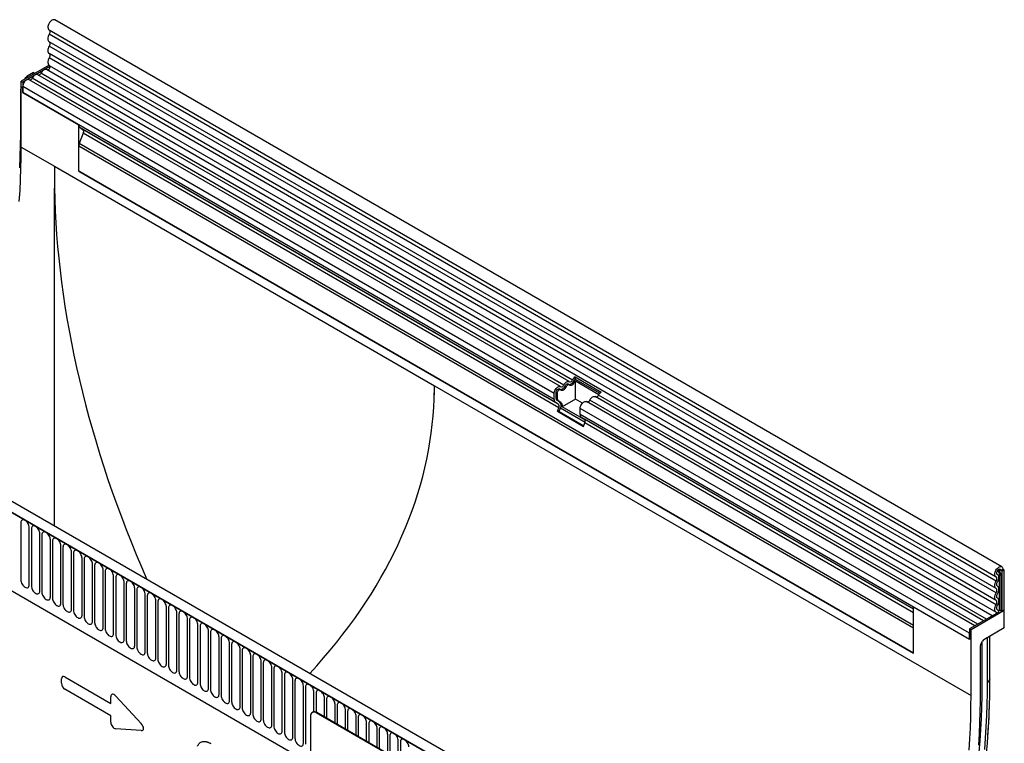
# Model space of a CAD drawing. Units: millimetres. Extents: x 128 to 5978, y 0 to 4480.
# Drawn here: x 538 to 904, y 2128 to 2398 of the extents above; entities that cross this region are included whole.
import ezdxf

# ---------------------------------------------------------------- set-up
doc = ezdxf.new("R2010")
doc.units = ezdxf.units.MM
doc.header["$LTSCALE"] = 5
doc.layers.add('133531', color=7, linetype='Continuous', lineweight=25)
doc.layers.add('TANGENT_EDGES', color=4, linetype='Continuous', lineweight=25)

# ---------------------------------------------------------------- blocks, each defined once
blk = doc.blocks.new('1033175-M_D_ISOMETRIC VIEW')
at = {"layer": '133531'}
for p, q in [((3524.58, 490.36), (3172.09, 693.85)), ((3169.96, 690.17), (3522.46, 486.68)), ((3169.95, 677), (3159.62, 671.04)), ((3170.29, 676.58), (3160.15, 670.73)), ((3521.07, 472.1), (3168.99, 675.36)), ((3170.02, 676.96), (3522.52, 473.47)), ((3159.62, 646.54), (3159.62, 671.04)), ((3159.62, 671.04), (3160.15, 670.73)), ((3160.92, 671.78), (3161.28, 672.42)), ((3164.22, 674.35), (3161.78, 672.94)), ((3360.37, 557.41), (3162.52, 671.63)), ((3164.22, 674.35), (3164.81, 674.03)), ((3363.6, 559.28), (3165.75, 673.49)), ((3159.37, 667.41), (3159.37, 655.37)), ((3160.15, 670.73), (3160.15, 666.86)), ((3160.15, 666.86), (3160.15, 669.13)), ((3160.15, 666.86), (3181.01, 654.81)), ((3181.01, 637.62), (3181.01, 654.81)), ((3181.88, 653.47), (3181.53, 653.67)), ((3358.52, 551.5), (3181.53, 653.67)), ((3181.88, 653.47), (3182.54, 653.09)), ((3182.71, 651.71), (3181.2, 647.82)), ((3181.01, 637.62), (3181.01, 646.9)), ((3172, 639.4), (3313.42, 557.76)), ((3181.01, 637.62), (3491.79, 458.22)), ((3172, 505.52), (3172, 631.32)), ((3361.42, 396.17), (3008.92, 599.66)), ((3359.2, 393.26), (3006, 597.15)), ((3365.78, 561), (3375.47, 555.41)), ((3365.78, 561), (3365.82, 560.21)), ((3363.56, 558.15), (3363.1, 558.41)), ((3365.82, 560.21), (3374.94, 554.94)), ((3365.89, 559.55), (3374.61, 554.51)), ((3365.89, 552.78), (3365.89, 559.55)), ((3027.57, 555.57), (3267.32, 417.17)), ((3358, 552.64), (3358, 554.91)), ((3358.71, 553.05), (3358.71, 555.32)), ((3359.17, 552.78), (3359.17, 555.06)), ((3360.33, 556.28), (3359.87, 556.55)), ((3517.84, 470.24), (3373.29, 553.69)), ((3359.53, 550.91), (3358.52, 551.5)), ((3360.03, 551.78), (3359.02, 552.36)), ((3360.49, 551.51), (3359.48, 552.1)), ((3365.89, 552.78), (3360.97, 549.94)), ((3369.45, 545.04), (3360.97, 549.94)), ((3368.51, 551.26), (3365.89, 552.78)), ((3514.61, 468.37), (3370.06, 551.82)), ((3359.19, 548.22), (3359.7, 549.53)), ((3359.19, 548.22), (3368.88, 542.62)), ((3359.8, 548.16), (3359.19, 548.22)), ((3359.8, 548.16), (3360.31, 549.48)), ((3359.8, 548.16), (3368.97, 542.87)), ((3367.69, 547.05), (3367.69, 549.32)), ((3491.79, 474.56), (3368.21, 545.9)), ((3369.22, 545.32), (3368.21, 545.9)), ((3368.88, 542.62), (3369.39, 543.94)), ((3523, 487.52), (3522.93, 487.56)), ((3525.02, 489.39), (3524.31, 488.98)), ((3524.67, 488.78), (3524.31, 488.98)), ((3524.67, 488.78), (3525.37, 489.18)), ((3524.67, 488.78), (3524.67, 473.77)), ((3525.37, 489.18), (3525.02, 489.39)), ((3525.02, 489.39), (3525.37, 489.18)), ((3525.37, 489.18), (3525.37, 474.18)), ((3491.79, 458.22), (3491.79, 475.41)), ((3512.65, 463.37), (3491.79, 475.41)), ((3523.5, 473.5), (3512.65, 467.24)), ((3525.55, 474.08), (3513.18, 466.93)), ((3523.09, 474.29), (3522.97, 474.36)), ((3524.28, 473.99), (3524.67, 473.77)), ((3525.37, 474.18), (3524.67, 473.77)), ((3525.55, 474.08), (3525.37, 474.18)), ((3525.55, 467.63), (3525.55, 474.08)), ((3491.79, 458.22), (3491.79, 467.49)), ((3512.65, 467.24), (3512.65, 463.37)), ((3512.65, 467.24), (3513.18, 466.93)), ((3512.65, 463.37), (3512.65, 465.64)), ((3513.18, 442.44), (3513.18, 466.93)), ((3525.55, 467.63), (3517.97, 463.25)), ((3516.82, 461.6), (3517.47, 462.72)), ((3517.28, 446.23), (3517.28, 462.39)), ((3520.2, 448.72), (3520.2, 464.54)), ((3516.62, 460.91), (3516.62, 444.42)), ((3268.08, 436.26), (3267.94, 436.18)), ((3267.32, 434.81), (3267.32, 401.33)), ((3334.49, 398.48), (3269.44, 436.03)), ((3334.63, 398.56), (3269.58, 436.12))]:
    blk.add_line(p, q, dxfattribs=at)
at = {"layer": '133531', "flags": 128}
for points in [[(3172.09, 693.85), (3172.08, 693.85), (3171.85, 693.94), (3171.59, 693.94), (3171.31, 693.88), (3171.01, 693.74), (3170.72, 693.53), (3170.43, 693.26), (3170.17, 692.95), (3169.95, 692.6), (3169.76, 692.22), (3169.63, 691.84), (3169.55, 691.46), (3169.52, 691.11), (3169.56, 690.79), (3169.65, 690.52), (3169.8, 690.3), (3169.96, 690.17)], [(3170.03, 690.13), (3170.12, 690.06), (3170.22, 689.91), (3170.28, 689.73), (3170.3, 689.51), (3170.28, 689.28), (3170.23, 689.02), (3170.14, 688.77), (3170.01, 688.52)], [(3170.01, 688.52), (3169.8, 688.1), (3169.65, 687.67), (3169.55, 687.25), (3169.52, 686.85), (3169.55, 686.49), (3169.65, 686.18), (3169.8, 685.93), (3170.01, 685.75)], [(3170.01, 685.75), (3170.13, 685.64), (3170.23, 685.5), (3170.28, 685.32), (3170.3, 685.1), (3170.28, 684.87), (3170.23, 684.62), (3170.13, 684.37), (3170.01, 684.12)], [(3170.01, 684.12), (3169.8, 683.71), (3169.65, 683.28), (3169.55, 682.86), (3169.52, 682.46), (3169.55, 682.09), (3169.65, 681.78), (3169.8, 681.53), (3170.01, 681.36)], [(3170.01, 679.73), (3169.8, 679.3), (3169.64, 678.86), (3169.55, 678.42), (3169.52, 678.01), (3169.57, 677.64), (3169.68, 677.33), (3169.85, 677.09), (3170.02, 676.96)], [(3170.01, 681.36), (3170.13, 681.25), (3170.23, 681.11), (3170.28, 680.92), (3170.3, 680.71), (3170.28, 680.47), (3170.23, 680.23), (3170.13, 679.98), (3170.01, 679.73)], [(3168.99, 675.36), (3168.87, 675.41), (3168.61, 675.45), (3168.31, 675.4), (3168, 675.26), (3167.7, 675.04), (3167.4, 674.76), (3167.14, 674.41), (3166.92, 674.03)], [(3170.14, 676.89), (3170.21, 676.82), (3170.28, 676.64), (3170.3, 676.42), (3170.25, 676.16), (3170.15, 675.9), (3170.01, 675.66), (3169.82, 675.45), (3169.62, 675.3), (3169.42, 675.22), (3169.24, 675.21)], [(3162.52, 671.63), (3162.43, 671.67), (3162.19, 671.72), (3161.92, 671.69), (3161.64, 671.59), (3161.36, 671.41), (3161.08, 671.18), (3160.82, 670.89), (3160.6, 670.56), (3160.41, 670.2), (3160.27, 669.84), (3160.18, 669.47), (3160.15, 669.13)], [(3163.69, 672.17), (3163.58, 671.98), (3163.45, 671.81), (3163.31, 671.67), (3163.16, 671.57), (3163.01, 671.5), (3162.86, 671.47), (3162.78, 671.48)], [(3165.75, 673.49), (3165.64, 673.55), (3165.37, 673.59), (3165.08, 673.53), (3164.77, 673.4), (3164.46, 673.18), (3164.17, 672.89), (3163.91, 672.55), (3163.69, 672.17)], [(3166.92, 674.03), (3166.81, 673.85), (3166.68, 673.68), (3166.54, 673.54), (3166.39, 673.43), (3166.24, 673.36), (3166.09, 673.34), (3166.01, 673.35)], [(3159.37, 655.37), (3159.34, 651.28), (3159.25, 647.15), (3159.1, 642.99), (3158.9, 638.8)], [(3158.87, 626.29), (3159.14, 630.4), (3159.35, 634.48), (3159.5, 638.53), (3159.59, 642.55), (3159.62, 646.54)], [(3358, 554.91), (3358.03, 555.26), (3358.12, 555.62), (3358.26, 555.99), (3358.45, 556.34), (3358.67, 556.67), (3358.93, 556.96), (3359.21, 557.2), (3359.49, 557.37), (3359.77, 557.47), (3360.04, 557.5), (3360.27, 557.46), (3360.47, 557.34)], [(3360.38, 556.24), (3360.6, 556.12), (3360.86, 556.08), (3361.16, 556.13), (3361.46, 556.27), (3361.77, 556.49), (3362.07, 556.77), (3362.33, 557.12), (3362.55, 557.5)], [(3360.47, 557.34), (3360.58, 557.28), (3360.71, 557.26), (3360.85, 557.28), (3361.01, 557.35), (3361.16, 557.46), (3361.3, 557.6), (3361.43, 557.77), (3361.54, 557.95)], [(3361.54, 557.95), (3361.76, 558.33), (3362.02, 558.68), (3362.31, 558.96), (3362.62, 559.18), (3362.93, 559.32), (3363.22, 559.37), (3363.49, 559.33), (3363.71, 559.2)], [(3362.09, 557.76), (3362.2, 557.95), (3362.33, 558.12), (3362.47, 558.26), (3362.62, 558.36), (3362.77, 558.43), (3362.92, 558.46), (3363.04, 558.44), (3363.1, 558.41)], [(3362.55, 557.5), (3362.66, 557.68), (3362.79, 557.85), (3362.93, 557.99), (3363.08, 558.1), (3363.23, 558.17), (3363.38, 558.19), (3363.5, 558.17), (3363.61, 558.11)], [(3363.61, 558.11), (3363.83, 557.98), (3364.09, 557.94), (3364.39, 558), (3364.7, 558.13), (3365.01, 558.35), (3365.3, 558.64), (3365.56, 558.98), (3365.78, 559.36)], [(3363.71, 559.2), (3363.81, 559.14), (3363.94, 559.12), (3364.09, 559.15), (3364.24, 559.22), (3364.39, 559.32), (3364.53, 559.46), (3364.66, 559.63), (3364.77, 559.82)], [(3358.71, 555.32), (3358.74, 555.58), (3358.83, 555.85), (3358.98, 556.1), (3359.16, 556.32), (3359.37, 556.49), (3359.58, 556.58), (3359.77, 556.58), (3359.87, 556.55)], [(3359.17, 555.06), (3359.2, 555.31), (3359.29, 555.58), (3359.44, 555.84), (3359.62, 556.06), (3359.83, 556.22), (3360.04, 556.31), (3360.23, 556.32), (3360.38, 556.24)], [(3371.22, 552.36), (3371.44, 552.74), (3371.71, 553.08), (3372, 553.37), (3372.31, 553.59), (3372.62, 553.73), (3372.91, 553.78), (3373.17, 553.74), (3373.29, 553.69)], [(3367.69, 549.32), (3367.72, 549.66), (3367.8, 550.03), (3367.94, 550.39), (3368.13, 550.75), (3368.36, 551.08), (3368.62, 551.37), (3368.9, 551.6), (3369.18, 551.78), (3369.46, 551.88), (3369.72, 551.91), (3369.96, 551.87), (3370.06, 551.82)], [(3522.48, 486.67), (3522.29, 486.81), (3522.14, 487.03), (3522.05, 487.3), (3522.02, 487.62), (3522.04, 487.97), (3522.12, 488.35), (3522.26, 488.73), (3522.44, 489.11), (3522.67, 489.46), (3522.93, 489.77), (3523.21, 490.04), (3523.5, 490.25), (3523.8, 490.39), (3524.08, 490.45), (3524.35, 490.45), (3524.58, 490.36), (3524.76, 490.21), (3524.9, 489.99), (3524.99, 489.71), (3525.02, 489.39)], [(3522.97, 487.54), (3522.83, 487.66), (3522.75, 487.85), (3522.72, 488.1), (3522.76, 488.37), (3522.86, 488.66), (3523.01, 488.94), (3523.2, 489.18), (3523.42, 489.38), (3523.64, 489.5), (3523.86, 489.55), (3524.04, 489.51), (3524.19, 489.4), (3524.28, 489.22), (3524.31, 488.98)], [(3523.01, 484.75), (3523.22, 485.17), (3523.38, 485.61), (3523.47, 486.04), (3523.5, 486.45), (3523.46, 486.81), (3523.36, 487.12), (3523.19, 487.37), (3522.97, 487.54)], [(3522.51, 482.26), (3522.3, 482.44), (3522.14, 482.69), (3522.05, 483), (3522.02, 483.36), (3522.05, 483.76), (3522.14, 484.18), (3522.3, 484.61), (3522.51, 485.03)], [(3522.51, 485.03), (3522.63, 485.28), (3522.72, 485.53), (3522.78, 485.79), (3522.79, 486.03), (3522.77, 486.24), (3522.71, 486.42), (3522.61, 486.57), (3522.48, 486.67)], [(3523.01, 483.12), (3522.89, 483.23), (3522.8, 483.37), (3522.74, 483.56), (3522.72, 483.77), (3522.74, 484), (3522.8, 484.25), (3522.89, 484.5), (3523.01, 484.75)], [(3522.51, 477.87), (3522.3, 478.04), (3522.14, 478.29), (3522.05, 478.6), (3522.02, 478.97), (3522.05, 479.37), (3522.14, 479.79), (3522.3, 480.22), (3522.51, 480.63)], [(3522.51, 480.63), (3522.63, 480.88), (3522.72, 481.13), (3522.77, 481.38), (3522.79, 481.61), (3522.77, 481.83), (3522.72, 482.01), (3522.63, 482.15), (3522.51, 482.26)], [(3523.01, 478.73), (3522.89, 478.83), (3522.8, 478.98), (3522.74, 479.16), (3522.72, 479.38), (3522.74, 479.61), (3522.8, 479.86), (3522.89, 480.11), (3523.01, 480.35)], [(3523.01, 480.35), (3523.22, 480.77), (3523.37, 481.2), (3523.47, 481.62), (3523.5, 482.02), (3523.47, 482.38), (3523.37, 482.7), (3523.22, 482.94), (3523.01, 483.12)], [(3522.51, 476.24), (3522.63, 476.49), (3522.72, 476.74), (3522.77, 476.99), (3522.79, 477.22), (3522.77, 477.43), (3522.72, 477.62), (3522.63, 477.76), (3522.51, 477.87)], [(3523.01, 475.96), (3523.22, 476.38), (3523.37, 476.81), (3523.47, 477.23), (3523.5, 477.63), (3523.47, 477.99), (3523.37, 478.3), (3523.22, 478.55), (3523.01, 478.73)], [(3522.57, 473.44), (3522.34, 473.6), (3522.17, 473.84), (3522.06, 474.15), (3522.02, 474.52), (3522.04, 474.93), (3522.13, 475.37), (3522.29, 475.81), (3522.51, 476.24)], [(3523.05, 474.32), (3522.91, 474.41), (3522.81, 474.55), (3522.75, 474.74), (3522.72, 474.95), (3522.74, 475.19), (3522.79, 475.45), (3522.88, 475.71), (3523.01, 475.96)], [(3516.62, 444.42), (3516.59, 440.41), (3516.5, 436.35), (3516.36, 432.27), (3516.16, 428.16), (3515.9, 424.02)], [(3516.23, 421.4), (3516.55, 425.61), (3516.81, 429.8), (3517.02, 433.95), (3517.16, 438.08), (3517.25, 442.17), (3517.28, 446.23)], [(3516.23, 421.4), (3516.55, 425.61), (3516.81, 429.8), (3517.02, 433.95), (3517.16, 438.08), (3517.25, 442.17), (3517.28, 446.23)], [(3512.43, 422.19), (3512.7, 426.3), (3512.91, 430.38), (3513.06, 434.43), (3513.15, 438.45), (3513.18, 442.44)]]:
    blk.add_lwpolyline(points, dxfattribs=at)
at = {"layer": '133531'}
for centre, radius, start, end in [((3182.26, 654.69), 1.26, 174.3796, 234.302), ((3181.75, 652.29), 1.12, 328.7012, 45.2148), ((3183.62, 646.85), 2.6, 157.9788, 178.8918), ((3367.46, 558.54), 2.98, 124.367, 154.6365), ((3360.12, 558.46), 2.09, 271.173, 340.4519), ((3363.36, 560.33), 2.09, 271.173, 340.4519), ((3366.64, 559), 1.46, 124.367, 154.6365), ((3367.27, 558.63), 1.66, 146.4226, 153.7033), ((3373.47, 554.59), 1.05, 274.2512, 339.9341), ((3377.15, 552.95), 2.98, 124.367, 154.6365), ((3359.25, 552.52), 1.26, 174.3796, 234.302), ((3359.46, 552.98), 0.755, 174.3796, 234.302), ((3359.92, 552.71), 0.755, 174.3796, 234.302), ((3358.74, 550.12), 1.12, 328.7012, 45.2148), ((3358.71, 550.45), 1.87, 328.7012, 45.2148), ((3359.56, 550.37), 1.48, 343.1465, 50.9202), ((3370.24, 552.72), 1.05, 274.2512, 339.9341), ((3368.94, 546.93), 1.26, 174.3796, 234.302), ((3368.43, 544.52), 1.12, 328.7012, 45.2148), ((3522.35, 473.06), 0.441, 4.6741, 59.253), ((3522.58, 473.52), 0.922, 358.7395, 59.069), ((3523.41, 476.6), 2.56, 268.5116, 278.7048), ((3523.93, 473.31), 0.768, 62.6428, 99.7711), ((3268.62, 435.01), 1.31, 51.3258, 188.6849), ((3268.7, 434.89), 1.51, 54.3411, 114.3485), ((3177.55, 451.37), 342.73, 350.5106, 357.2128)]:
    blk.add_arc(centre, radius, start, end, dxfattribs=at)
for centre, major_axis, ratio, start_param, end_param in [((3161.78, 672.13), (0.5, 0.866), 0.577777, 0.785659, 1.570372), ((3162.9, 669.45), (2.5, 4.33), 0.577777, 1.973001, 2.35577), ((3181.17, 653.88), (1, -0.58), 0.00007, 0.785439, 1.296482), ((3368.93, 525.71), (-135.52, 243.33), 0.587367, 0.794518, 0.829424), ((3368.93, 525.71), (-135.52, 243.33), 0.587367, 0.829424, 1.411553), ((2919.55, 557.76), (393.86, 0), 0.577382, 6.248279, 6.283185), ((3116.49, 671.44), (-135.52, 243.33), 0.587367, 3.901204, 3.93611), ((2919.55, 557.76), (393.86, 0), 0.577382, 5.792857, 6.248279), ((3517.97, 462.43), (0.5, 0.866), 0.577777, 0.785659, 1.571058), ((3517.32, 461.31), (0.5, 0.866), 0.577777, 1.571058, 2.35577)]:
    blk.add_ellipse(centre, major_axis=major_axis, ratio=ratio, start_param=start_param, end_param=end_param, dxfattribs=at)
for points, knots in [([(3519.81, 433.57), (3519.87, 434.77), (3519.99, 437.31), (3520.11, 441.13), (3520.19, 444.98), (3520.2, 447.5), (3520.2, 448.72)], [0, 0, 0, 0, 0.236003, 0.495748, 0.755508, 1, 1, 1, 1]), ([(3519.42, 427.22), (3519.47, 427.88), (3519.62, 429.89), (3519.74, 431.97), (3519.81, 433.39), (3519.81, 433.49)], [0, 0, 0, 0, 0.315535, 0.954317, 1, 1, 1, 1])]:
    blk.add_open_spline(points, degree=3, knots=knots, dxfattribs=at)
at = {"layer": 'TANGENT_EDGES'}
for p, q in [((3522.51, 485.03), (3170.01, 688.52)), ((3522.51, 482.26), (3170.01, 685.75)), ((3522.51, 480.63), (3170.01, 684.12)), ((3522.51, 477.87), (3170.01, 681.36)), ((3522.51, 476.24), (3170.01, 679.73)), ((3161.65, 672.21), (3161.28, 672.42)), ((3161.78, 672.94), (3162.36, 672.61)), ((3361.54, 557.95), (3163.69, 672.17)), ((3364.77, 559.82), (3166.92, 674.03)), ((3159.62, 667.26), (3159.37, 667.41)), ((3358, 554.91), (3160.15, 669.13)), ((3358, 552.64), (3160.15, 666.86)), ((3159.37, 655.37), (3159.62, 655.22)), ((3359.53, 550.91), (3182.54, 653.09)), ((3359.7, 549.53), (3182.71, 651.71)), ((3159.62, 646.54), (3172, 639.4)), ((3491.79, 467.49), (3181.01, 646.9)), ((3491.79, 468.53), (3181.2, 647.82)), ((3491.79, 458.22), (3181.01, 637.62)), ((3006.36, 596.95), (3358.85, 393.46)), ((3313.42, 557.76), (3513.18, 442.44)), ((3362.09, 557.76), (3362.55, 557.5)), ((3365.32, 559.63), (3365.78, 559.36)), ((3027.57, 555.57), (3267.32, 417.17)), ((3358.71, 555.32), (3359.17, 555.06)), ((3518.89, 470.85), (3374.46, 554.23)), ((3358.71, 553.05), (3359.17, 552.78)), ((3359.02, 552.36), (3359.48, 552.1)), ((3360.03, 551.78), (3360.49, 551.51)), ((3515.66, 468.98), (3371.22, 552.36)), ((3360.31, 549.48), (3369.47, 544.19)), ((3512.65, 465.64), (3367.69, 549.32)), ((3512.65, 463.37), (3367.69, 547.05)), ((3491.79, 474.56), (3369.22, 545.32)), ((3491.79, 473.28), (3369.39, 543.94)), ((3159.44, 506.74), (3159.44, 485.51)), ((3162.6, 483.69), (3162.6, 504.92)), ((3163.37, 504.47), (3163.37, 483.24)), ((3166.52, 481.42), (3166.52, 502.65)), ((3167.29, 502.21), (3167.29, 480.98)), ((3170.45, 479.16), (3170.45, 500.39)), ((3171.21, 499.94), (3171.21, 478.71)), ((3174.37, 476.89), (3174.37, 498.12)), ((3175.14, 497.68), (3175.14, 476.45)), ((3178.3, 474.62), (3178.3, 495.85)), ((3179.06, 495.41), (3179.06, 474.18)), ((3182.22, 472.36), (3182.22, 493.59)), ((3182.99, 493.15), (3182.99, 471.92)), ((3186.14, 470.09), (3186.14, 491.32)), ((3186.91, 490.88), (3186.91, 469.65)), ((3190.07, 467.83), (3190.07, 489.06)), ((3190.84, 488.61), (3190.84, 467.38)), ((3522.97, 487.54), (3522.94, 487.55)), ((3524.31, 488.98), (3523.52, 489.44)), ((3193.99, 465.56), (3193.99, 486.79)), ((3194.76, 486.35), (3194.76, 465.12)), ((3197.92, 463.3), (3197.92, 484.53)), ((3198.69, 484.08), (3198.69, 462.85)), ((3523.8, 474.07), (3523.8, 487.23)), ((3524.28, 487.16), (3524.28, 473.99)), ((3201.84, 461.03), (3201.84, 482.26)), ((3202.61, 481.82), (3202.61, 460.59)), ((3205.77, 458.77), (3205.77, 480)), ((3206.53, 479.55), (3206.53, 458.32)), ((3209.69, 456.5), (3209.69, 477.73)), ((3210.46, 477.29), (3210.46, 456.06)), ((3213.62, 454.23), (3213.62, 475.46)), ((3214.38, 475.02), (3214.38, 453.79)), ((3217.54, 451.97), (3217.54, 473.2)), ((3523.05, 474.32), (3522.99, 474.35)), ((3218.31, 472.76), (3218.31, 451.53)), ((3221.46, 449.7), (3221.46, 470.93)), ((3222.23, 470.49), (3222.23, 449.26)), ((3225.39, 447.44), (3225.39, 468.67)), ((3226.16, 468.22), (3226.16, 446.99)), ((3229.31, 445.17), (3229.31, 466.4)), ((3230.08, 465.96), (3230.08, 444.73)), ((3233.24, 442.91), (3233.24, 464.14)), ((3234.01, 463.69), (3234.01, 442.46)), ((3237.16, 440.64), (3237.16, 461.87)), ((3519.32, 447.41), (3519.32, 464.03)), ((3520.2, 448.55), (3520.2, 464.54)), ((3237.93, 461.43), (3237.93, 440.2)), ((3241.09, 438.38), (3241.09, 459.61)), ((3241.85, 459.16), (3241.85, 437.93)), ((3245.01, 436.11), (3245.01, 457.34)), ((3245.78, 456.9), (3245.78, 435.67)), ((3248.94, 433.84), (3248.94, 455.07)), ((3249.7, 454.63), (3249.7, 433.4)), ((3252.86, 431.58), (3252.86, 452.81)), ((3253.63, 452.37), (3253.63, 431.14)), ((3174.59, 447.01), (3174.59, 448.68)), ((3175.87, 449.42), (3192.97, 439.55)), ((3256.78, 429.31), (3256.78, 450.54)), ((3257.55, 450.1), (3257.55, 428.87)), ((3260.71, 427.05), (3260.71, 448.28)), ((3261.48, 447.84), (3261.48, 426.6)), ((3520.2, 448.72), (3520.2, 448.55)), ((3192.97, 434.91), (3175.87, 444.79)), ((3264.63, 424.78), (3264.63, 446.01)), ((3265.4, 445.57), (3265.4, 424.34)), ((3268.56, 436.4), (3268.56, 443.75)), ((3192.97, 439.55), (3192.97, 441.95)), ((3194.76, 442.27), (3204.19, 432.11)), ((3269.33, 443.3), (3269.33, 436.24)), ((3272.48, 434.44), (3272.48, 441.48)), ((3273.25, 441.04), (3273.25, 434)), ((3276.41, 432.17), (3276.41, 439.22)), ((3277.17, 438.77), (3277.17, 431.73)), ((3280.33, 429.91), (3280.33, 436.95)), ((3281.1, 436.51), (3281.1, 429.46)), ((3192.97, 432.52), (3192.97, 434.91)), ((3269.58, 436.12), (3269.44, 436.03)), ((3284.26, 427.64), (3284.26, 434.69)), ((3285.02, 434.24), (3285.02, 427.2)), ((3204.19, 429.4), (3194.76, 430.12)), ((3288.18, 425.38), (3288.18, 432.42)), ((3288.95, 431.98), (3288.95, 424.93)), ((3292.1, 423.11), (3292.1, 430.15)), ((3292.87, 429.71), (3292.87, 422.67)), ((3296.03, 420.85), (3296.03, 427.89)), ((3296.8, 427.45), (3296.8, 420.4)), ((3299.95, 418.58), (3299.95, 425.62)), ((3300.72, 425.18), (3300.72, 418.14))]:
    blk.add_line(p, q, dxfattribs=at)
at = {"layer": 'TANGENT_EDGES', "flags": 128}
for points in [[(3162.6, 504.92), (3162.57, 505.29), (3162.48, 505.68), (3162.33, 506.08), (3162.14, 506.47), (3161.9, 506.84), (3161.62, 507.16), (3161.33, 507.44), (3161.02, 507.65), (3160.71, 507.79), (3160.42, 507.86), (3160.14, 507.85), (3159.9, 507.76), (3159.71, 507.6), (3159.56, 507.37), (3159.47, 507.08), (3159.44, 506.74)], [(3166.52, 502.65), (3166.49, 503.02), (3166.4, 503.42), (3166.26, 503.82), (3166.06, 504.21), (3165.82, 504.57), (3165.55, 504.9), (3165.25, 505.17), (3164.94, 505.38), (3164.64, 505.53), (3164.34, 505.59), (3164.07, 505.58), (3163.83, 505.5), (3163.63, 505.33), (3163.49, 505.1), (3163.4, 504.81), (3163.37, 504.47)], [(3170.45, 500.39), (3170.42, 500.76), (3170.33, 501.15), (3170.18, 501.55), (3169.98, 501.94), (3169.75, 502.31), (3169.47, 502.63), (3169.18, 502.91), (3168.87, 503.12), (3168.56, 503.26), (3168.26, 503.33), (3167.99, 503.32), (3167.75, 503.23), (3167.56, 503.07), (3167.41, 502.84), (3167.32, 502.55), (3167.29, 502.21)], [(3174.37, 498.12), (3174.34, 498.49), (3174.25, 498.89), (3174.11, 499.29), (3173.91, 499.68), (3173.67, 500.04), (3173.4, 500.37), (3173.1, 500.64), (3172.79, 500.85), (3172.48, 501), (3172.19, 501.06), (3171.92, 501.05), (3171.68, 500.96), (3171.48, 500.8), (3171.33, 500.57), (3171.24, 500.28), (3171.21, 499.94)], [(3178.3, 495.85), (3178.27, 496.23), (3178.18, 496.62), (3178.03, 497.02), (3177.83, 497.41), (3177.59, 497.77), (3177.32, 498.1), (3177.03, 498.38), (3176.72, 498.59), (3176.41, 498.73), (3176.11, 498.8), (3175.84, 498.79), (3175.6, 498.7), (3175.41, 498.54), (3175.26, 498.3), (3175.17, 498.01), (3175.14, 497.68)], [(3182.22, 493.59), (3182.19, 493.96), (3182.1, 494.36), (3181.95, 494.76), (3181.76, 495.14), (3181.52, 495.51), (3181.25, 495.84), (3180.95, 496.11), (3180.64, 496.32), (3180.33, 496.47), (3180.04, 496.53), (3179.76, 496.52), (3179.53, 496.43), (3179.33, 496.27), (3179.18, 496.04), (3179.09, 495.75), (3179.06, 495.41)], [(3186.14, 491.32), (3186.11, 491.7), (3186.02, 492.09), (3185.88, 492.49), (3185.68, 492.88), (3185.44, 493.24), (3185.17, 493.57), (3184.87, 493.84), (3184.57, 494.06), (3184.26, 494.2), (3183.96, 494.27), (3183.69, 494.26), (3183.45, 494.17), (3183.25, 494), (3183.11, 493.77), (3183.02, 493.48), (3182.99, 493.15)], [(3190.07, 489.06), (3190.04, 489.43), (3189.95, 489.82), (3189.8, 490.22), (3189.61, 490.61), (3189.37, 490.98), (3189.09, 491.3), (3188.8, 491.58), (3188.49, 491.79), (3188.18, 491.93), (3187.89, 492), (3187.61, 491.99), (3187.37, 491.9), (3187.18, 491.74), (3187.03, 491.51), (3186.94, 491.22), (3186.91, 490.88)], [(3193.99, 486.79), (3193.96, 487.17), (3193.87, 487.56), (3193.73, 487.96), (3193.53, 488.35), (3193.29, 488.71), (3193.02, 489.04), (3192.72, 489.31), (3192.42, 489.53), (3192.11, 489.67), (3191.81, 489.74), (3191.54, 489.73), (3191.3, 489.64), (3191.1, 489.47), (3190.96, 489.24), (3190.87, 488.95), (3190.84, 488.61)], [(3159.44, 485.51), (3159.47, 485.14), (3159.56, 484.74), (3159.71, 484.34), (3159.9, 483.95), (3160.14, 483.59), (3160.42, 483.26), (3160.71, 482.99), (3161.02, 482.78), (3161.33, 482.63), (3161.62, 482.57), (3161.9, 482.58), (3162.14, 482.66), (3162.33, 482.83), (3162.48, 483.06), (3162.57, 483.35), (3162.6, 483.69)], [(3197.92, 484.53), (3197.89, 484.9), (3197.8, 485.29), (3197.65, 485.69), (3197.46, 486.08), (3197.22, 486.45), (3196.94, 486.77), (3196.65, 487.05), (3196.34, 487.26), (3196.03, 487.4), (3195.74, 487.47), (3195.46, 487.46), (3195.22, 487.37), (3195.03, 487.21), (3194.88, 486.98), (3194.79, 486.69), (3194.76, 486.35)], [(3201.84, 482.26), (3201.81, 482.63), (3201.72, 483.03), (3201.58, 483.43), (3201.38, 483.82), (3201.14, 484.18), (3200.87, 484.51), (3200.57, 484.78), (3200.26, 484.99), (3199.96, 485.14), (3199.66, 485.2), (3199.39, 485.19), (3199.15, 485.11), (3198.95, 484.94), (3198.81, 484.71), (3198.72, 484.42), (3198.69, 484.08)], [(3163.37, 483.24), (3163.4, 482.87), (3163.49, 482.48), (3163.63, 482.08), (3163.83, 481.69), (3164.07, 481.32), (3164.34, 481), (3164.64, 480.72), (3164.94, 480.51), (3165.25, 480.37), (3165.55, 480.3), (3165.82, 480.31), (3166.06, 480.4), (3166.26, 480.56), (3166.4, 480.79), (3166.49, 481.08), (3166.52, 481.42)], [(3167.29, 480.98), (3167.32, 480.6), (3167.41, 480.21), (3167.56, 479.81), (3167.75, 479.42), (3167.99, 479.06), (3168.26, 478.73), (3168.56, 478.46), (3168.87, 478.24), (3169.18, 478.1), (3169.47, 478.03), (3169.75, 478.05), (3169.98, 478.13), (3170.18, 478.3), (3170.33, 478.53), (3170.42, 478.82), (3170.45, 479.16)], [(3205.77, 480), (3205.74, 480.37), (3205.65, 480.76), (3205.5, 481.16), (3205.3, 481.55), (3205.07, 481.92), (3204.79, 482.24), (3204.5, 482.52), (3204.19, 482.73), (3203.88, 482.87), (3203.58, 482.94), (3203.31, 482.93), (3203.07, 482.84), (3202.88, 482.68), (3202.73, 482.45), (3202.64, 482.16), (3202.61, 481.82)], [(3209.69, 477.73), (3209.66, 478.1), (3209.57, 478.5), (3209.43, 478.9), (3209.23, 479.29), (3208.99, 479.65), (3208.72, 479.98), (3208.42, 480.25), (3208.11, 480.46), (3207.8, 480.61), (3207.51, 480.67), (3207.24, 480.66), (3207, 480.57), (3206.8, 480.41), (3206.65, 480.18), (3206.56, 479.89), (3206.53, 479.55)], [(3171.21, 478.71), (3171.24, 478.34), (3171.33, 477.95), (3171.48, 477.55), (3171.68, 477.16), (3171.92, 476.79), (3172.19, 476.47), (3172.48, 476.19), (3172.79, 475.98), (3173.1, 475.84), (3173.4, 475.77), (3173.67, 475.78), (3173.91, 475.87), (3174.11, 476.03), (3174.25, 476.26), (3174.34, 476.55), (3174.37, 476.89)], [(3213.62, 475.46), (3213.59, 475.84), (3213.5, 476.23), (3213.35, 476.63), (3213.15, 477.02), (3212.91, 477.39), (3212.64, 477.71), (3212.35, 477.99), (3212.04, 478.2), (3211.73, 478.34), (3211.43, 478.41), (3211.16, 478.4), (3210.92, 478.31), (3210.73, 478.15), (3210.58, 477.92), (3210.49, 477.63), (3210.46, 477.29)], [(3175.14, 476.45), (3175.17, 476.07), (3175.26, 475.68), (3175.41, 475.28), (3175.6, 474.89), (3175.84, 474.53), (3176.11, 474.2), (3176.41, 473.93), (3176.72, 473.71), (3177.03, 473.57), (3177.32, 473.5), (3177.59, 473.51), (3177.83, 473.6), (3178.03, 473.77), (3178.18, 474), (3178.27, 474.29), (3178.3, 474.62)], [(3179.06, 474.18), (3179.09, 473.81), (3179.18, 473.41), (3179.33, 473.02), (3179.53, 472.63), (3179.76, 472.26), (3180.04, 471.93), (3180.33, 471.66), (3180.64, 471.45), (3180.95, 471.3), (3181.25, 471.24), (3181.52, 471.25), (3181.76, 471.34), (3181.95, 471.5), (3182.1, 471.73), (3182.19, 472.02), (3182.22, 472.36)], [(3217.54, 473.2), (3217.51, 473.57), (3217.42, 473.97), (3217.27, 474.37), (3217.08, 474.75), (3216.84, 475.12), (3216.57, 475.45), (3216.27, 475.72), (3215.96, 475.93), (3215.65, 476.08), (3215.36, 476.14), (3215.08, 476.13), (3214.85, 476.04), (3214.65, 475.88), (3214.5, 475.65), (3214.41, 475.36), (3214.38, 475.02)], [(3221.46, 470.93), (3221.43, 471.31), (3221.34, 471.7), (3221.2, 472.1), (3221, 472.49), (3220.76, 472.85), (3220.49, 473.18), (3220.19, 473.45), (3219.89, 473.67), (3219.58, 473.81), (3219.28, 473.88), (3219.01, 473.87), (3218.77, 473.78), (3218.57, 473.61), (3218.43, 473.38), (3218.34, 473.09), (3218.31, 472.76)], [(3182.99, 471.92), (3183.02, 471.54), (3183.11, 471.15), (3183.25, 470.75), (3183.45, 470.36), (3183.69, 470), (3183.96, 469.67), (3184.26, 469.39), (3184.57, 469.18), (3184.87, 469.04), (3185.17, 468.97), (3185.44, 468.98), (3185.68, 469.07), (3185.88, 469.23), (3186.02, 469.47), (3186.11, 469.76), (3186.14, 470.09)], [(3186.91, 469.65), (3186.94, 469.28), (3187.03, 468.88), (3187.18, 468.48), (3187.37, 468.09), (3187.61, 467.73), (3187.89, 467.4), (3188.18, 467.13), (3188.49, 466.92), (3188.8, 466.77), (3189.09, 466.71), (3189.37, 466.72), (3189.61, 466.81), (3189.8, 466.97), (3189.95, 467.2), (3190.04, 467.49), (3190.07, 467.83)], [(3225.39, 468.67), (3225.36, 469.04), (3225.27, 469.43), (3225.12, 469.83), (3224.93, 470.22), (3224.69, 470.59), (3224.41, 470.91), (3224.12, 471.19), (3223.81, 471.4), (3223.5, 471.54), (3223.21, 471.61), (3222.93, 471.6), (3222.69, 471.51), (3222.5, 471.35), (3222.35, 471.12), (3222.26, 470.83), (3222.23, 470.49)], [(3229.31, 466.4), (3229.28, 466.78), (3229.19, 467.17), (3229.05, 467.57), (3228.85, 467.96), (3228.61, 468.32), (3228.34, 468.65), (3228.04, 468.92), (3227.74, 469.14), (3227.43, 469.28), (3227.13, 469.35), (3226.86, 469.34), (3226.62, 469.25), (3226.42, 469.08), (3226.28, 468.85), (3226.19, 468.56), (3226.16, 468.22)], [(3190.84, 467.38), (3190.87, 467.01), (3190.96, 466.62), (3191.1, 466.22), (3191.3, 465.83), (3191.54, 465.46), (3191.81, 465.14), (3192.11, 464.86), (3192.42, 464.65), (3192.72, 464.51), (3193.02, 464.44), (3193.29, 464.45), (3193.53, 464.54), (3193.73, 464.7), (3193.87, 464.93), (3193.96, 465.22), (3193.99, 465.56)], [(3233.24, 464.14), (3233.21, 464.51), (3233.12, 464.9), (3232.97, 465.3), (3232.78, 465.69), (3232.54, 466.06), (3232.26, 466.38), (3231.97, 466.66), (3231.66, 466.87), (3231.35, 467.01), (3231.06, 467.08), (3230.78, 467.07), (3230.54, 466.98), (3230.35, 466.82), (3230.2, 466.59), (3230.11, 466.3), (3230.08, 465.96)], [(3194.76, 465.12), (3194.79, 464.75), (3194.88, 464.35), (3195.03, 463.95), (3195.22, 463.56), (3195.46, 463.2), (3195.74, 462.87), (3196.03, 462.6), (3196.34, 462.39), (3196.65, 462.24), (3196.94, 462.18), (3197.22, 462.19), (3197.46, 462.27), (3197.65, 462.44), (3197.8, 462.67), (3197.89, 462.96), (3197.92, 463.3)], [(3198.69, 462.85), (3198.72, 462.48), (3198.81, 462.09), (3198.95, 461.69), (3199.15, 461.3), (3199.39, 460.93), (3199.66, 460.61), (3199.96, 460.33), (3200.26, 460.12), (3200.57, 459.98), (3200.87, 459.91), (3201.14, 459.92), (3201.38, 460.01), (3201.58, 460.17), (3201.72, 460.4), (3201.81, 460.69), (3201.84, 461.03)], [(3237.16, 461.87), (3237.13, 462.24), (3237.04, 462.64), (3236.9, 463.04), (3236.7, 463.43), (3236.46, 463.79), (3236.19, 464.12), (3235.89, 464.39), (3235.58, 464.61), (3235.28, 464.75), (3234.98, 464.82), (3234.71, 464.8), (3234.47, 464.72), (3234.27, 464.55), (3234.13, 464.32), (3234.04, 464.03), (3234.01, 463.69)], [(3241.09, 459.61), (3241.06, 459.98), (3240.97, 460.37), (3240.82, 460.77), (3240.62, 461.16), (3240.39, 461.53), (3240.11, 461.85), (3239.82, 462.13), (3239.51, 462.34), (3239.2, 462.48), (3238.9, 462.55), (3238.63, 462.54), (3238.39, 462.45), (3238.2, 462.29), (3238.05, 462.06), (3237.96, 461.77), (3237.93, 461.43)], [(3202.61, 460.59), (3202.64, 460.21), (3202.73, 459.82), (3202.88, 459.42), (3203.07, 459.03), (3203.31, 458.67), (3203.58, 458.34), (3203.88, 458.07), (3204.19, 457.85), (3204.5, 457.71), (3204.79, 457.64), (3205.07, 457.66), (3205.3, 457.74), (3205.5, 457.91), (3205.65, 458.14), (3205.74, 458.43), (3205.77, 458.77)], [(3206.53, 458.32), (3206.56, 457.95), (3206.65, 457.56), (3206.8, 457.16), (3207, 456.77), (3207.24, 456.4), (3207.51, 456.08), (3207.8, 455.8), (3208.11, 455.59), (3208.42, 455.45), (3208.72, 455.38), (3208.99, 455.39), (3209.23, 455.48), (3209.43, 455.64), (3209.57, 455.87), (3209.66, 456.16), (3209.69, 456.5)], [(3245.01, 457.34), (3244.98, 457.71), (3244.89, 458.11), (3244.75, 458.51), (3244.55, 458.9), (3244.31, 459.26), (3244.04, 459.59), (3243.74, 459.86), (3243.43, 460.07), (3243.12, 460.22), (3242.83, 460.28), (3242.56, 460.27), (3242.32, 460.18), (3242.12, 460.02), (3241.97, 459.79), (3241.88, 459.5), (3241.85, 459.16)], [(3210.46, 456.06), (3210.49, 455.68), (3210.58, 455.29), (3210.73, 454.89), (3210.92, 454.5), (3211.16, 454.14), (3211.43, 453.81), (3211.73, 453.54), (3212.04, 453.32), (3212.35, 453.18), (3212.64, 453.11), (3212.91, 453.12), (3213.15, 453.21), (3213.35, 453.38), (3213.5, 453.61), (3213.59, 453.9), (3213.62, 454.23)], [(3248.94, 455.07), (3248.91, 455.45), (3248.82, 455.84), (3248.67, 456.24), (3248.47, 456.63), (3248.23, 457), (3247.96, 457.32), (3247.67, 457.6), (3247.36, 457.81), (3247.05, 457.95), (3246.75, 458.02), (3246.48, 458.01), (3246.24, 457.92), (3246.04, 457.76), (3245.9, 457.53), (3245.81, 457.24), (3245.78, 456.9)], [(3252.86, 452.81), (3252.83, 453.18), (3252.74, 453.58), (3252.59, 453.98), (3252.4, 454.36), (3252.16, 454.73), (3251.89, 455.06), (3251.59, 455.33), (3251.28, 455.54), (3250.97, 455.69), (3250.68, 455.75), (3250.4, 455.74), (3250.17, 455.65), (3249.97, 455.49), (3249.82, 455.26), (3249.73, 454.97), (3249.7, 454.63)], [(3214.38, 453.79), (3214.41, 453.42), (3214.5, 453.02), (3214.65, 452.63), (3214.85, 452.24), (3215.08, 451.87), (3215.36, 451.55), (3215.65, 451.27), (3215.96, 451.06), (3216.27, 450.91), (3216.57, 450.85), (3216.84, 450.86), (3217.08, 450.95), (3217.27, 451.11), (3217.42, 451.34), (3217.51, 451.63), (3217.54, 451.97)], [(3218.31, 451.53), (3218.34, 451.15), (3218.43, 450.76), (3218.57, 450.36), (3218.77, 449.97), (3219.01, 449.61), (3219.28, 449.28), (3219.58, 449), (3219.89, 448.79), (3220.19, 448.65), (3220.49, 448.58), (3220.76, 448.59), (3221, 448.68), (3221.2, 448.84), (3221.34, 449.08), (3221.43, 449.37), (3221.46, 449.7)], [(3256.78, 450.54), (3256.75, 450.92), (3256.66, 451.31), (3256.52, 451.71), (3256.32, 452.1), (3256.08, 452.46), (3255.81, 452.79), (3255.51, 453.06), (3255.21, 453.28), (3254.9, 453.42), (3254.6, 453.49), (3254.33, 453.48), (3254.09, 453.39), (3253.89, 453.23), (3253.75, 452.99), (3253.66, 452.7), (3253.63, 452.37)], [(3260.71, 448.28), (3260.68, 448.65), (3260.59, 449.05), (3260.44, 449.44), (3260.25, 449.83), (3260.01, 450.2), (3259.73, 450.52), (3259.44, 450.8), (3259.13, 451.01), (3258.82, 451.15), (3258.53, 451.22), (3258.25, 451.21), (3258.01, 451.12), (3257.82, 450.96), (3257.67, 450.73), (3257.58, 450.44), (3257.55, 450.1)], [(3222.23, 449.26), (3222.26, 448.89), (3222.35, 448.49), (3222.5, 448.09), (3222.69, 447.7), (3222.93, 447.34), (3223.21, 447.01), (3223.5, 446.74), (3223.81, 446.53), (3224.12, 446.38), (3224.41, 446.32), (3224.69, 446.33), (3224.93, 446.42), (3225.12, 446.58), (3225.27, 446.81), (3225.36, 447.1), (3225.39, 447.44)], [(3264.63, 446.01), (3264.6, 446.39), (3264.51, 446.78), (3264.37, 447.18), (3264.17, 447.57), (3263.93, 447.93), (3263.66, 448.26), (3263.36, 448.53), (3263.06, 448.75), (3262.75, 448.89), (3262.45, 448.96), (3262.18, 448.95), (3261.94, 448.86), (3261.74, 448.69), (3261.6, 448.46), (3261.51, 448.17), (3261.48, 447.84)], [(3518.26, 422.34), (3518.59, 426.59), (3518.85, 430.82), (3519.06, 435.02), (3519.2, 439.18), (3519.29, 443.31), (3519.32, 447.41)], [(3226.16, 446.99), (3226.19, 446.62), (3226.28, 446.23), (3226.42, 445.83), (3226.62, 445.44), (3226.86, 445.07), (3227.13, 444.75), (3227.43, 444.47), (3227.74, 444.26), (3228.04, 444.12), (3228.34, 444.05), (3228.61, 444.06), (3228.85, 444.15), (3229.05, 444.31), (3229.19, 444.54), (3229.28, 444.83), (3229.31, 445.17)], [(3230.08, 444.73), (3230.11, 444.36), (3230.2, 443.96), (3230.35, 443.56), (3230.54, 443.17), (3230.78, 442.81), (3231.06, 442.48), (3231.35, 442.21), (3231.66, 442), (3231.97, 441.85), (3232.26, 441.79), (3232.54, 441.8), (3232.78, 441.89), (3232.97, 442.05), (3233.12, 442.28), (3233.21, 442.57), (3233.24, 442.91)], [(3268.56, 443.75), (3268.53, 444.12), (3268.44, 444.51), (3268.29, 444.91), (3268.1, 445.3), (3267.86, 445.67), (3267.58, 445.99), (3267.29, 446.27), (3266.98, 446.48), (3266.67, 446.62), (3266.38, 446.69), (3266.1, 446.68), (3265.86, 446.59), (3265.67, 446.43), (3265.52, 446.2), (3265.43, 445.91), (3265.4, 445.57)], [(3272.48, 441.48), (3272.45, 441.85), (3272.36, 442.25), (3272.22, 442.65), (3272.02, 443.04), (3271.78, 443.4), (3271.51, 443.73), (3271.21, 444), (3270.9, 444.22), (3270.6, 444.36), (3270.3, 444.43), (3270.03, 444.41), (3269.79, 444.33), (3269.59, 444.16), (3269.45, 443.93), (3269.36, 443.64), (3269.33, 443.3)], [(3234.01, 442.46), (3234.04, 442.09), (3234.13, 441.7), (3234.27, 441.3), (3234.47, 440.91), (3234.71, 440.54), (3234.98, 440.22), (3235.28, 439.94), (3235.58, 439.73), (3235.89, 439.59), (3236.19, 439.52), (3236.46, 439.53), (3236.7, 439.62), (3236.9, 439.78), (3237.04, 440.01), (3237.13, 440.3), (3237.16, 440.64)], [(3237.93, 440.2), (3237.96, 439.83), (3238.05, 439.43), (3238.2, 439.03), (3238.39, 438.64), (3238.63, 438.28), (3238.9, 437.95), (3239.2, 437.68), (3239.51, 437.46), (3239.82, 437.32), (3240.11, 437.25), (3240.39, 437.27), (3240.62, 437.35), (3240.82, 437.52), (3240.97, 437.75), (3241.06, 438.04), (3241.09, 438.38)], [(3276.41, 439.22), (3276.38, 439.59), (3276.29, 439.98), (3276.14, 440.38), (3275.94, 440.77), (3275.71, 441.14), (3275.43, 441.46), (3275.14, 441.74), (3274.83, 441.95), (3274.52, 442.09), (3274.22, 442.16), (3273.95, 442.15), (3273.71, 442.06), (3273.52, 441.9), (3273.37, 441.67), (3273.28, 441.38), (3273.25, 441.04)], [(3280.33, 436.95), (3280.3, 437.32), (3280.21, 437.72), (3280.07, 438.12), (3279.87, 438.51), (3279.63, 438.87), (3279.36, 439.2), (3279.06, 439.47), (3278.75, 439.68), (3278.44, 439.83), (3278.15, 439.89), (3277.88, 439.88), (3277.64, 439.79), (3277.44, 439.63), (3277.29, 439.4), (3277.2, 439.11), (3277.17, 438.77)], [(3241.85, 437.93), (3241.88, 437.56), (3241.97, 437.17), (3242.12, 436.77), (3242.32, 436.38), (3242.56, 436.01), (3242.83, 435.69), (3243.12, 435.41), (3243.43, 435.2), (3243.74, 435.06), (3244.04, 434.99), (3244.31, 435), (3244.55, 435.09), (3244.75, 435.25), (3244.89, 435.48), (3244.98, 435.77), (3245.01, 436.11)], [(3284.26, 434.69), (3284.23, 435.06), (3284.14, 435.45), (3283.99, 435.85), (3283.79, 436.24), (3283.55, 436.61), (3283.28, 436.93), (3282.99, 437.21), (3282.68, 437.42), (3282.37, 437.56), (3282.07, 437.63), (3281.8, 437.62), (3281.56, 437.53), (3281.36, 437.37), (3281.22, 437.14), (3281.13, 436.85), (3281.1, 436.51)], [(3245.78, 435.67), (3245.81, 435.29), (3245.9, 434.9), (3246.04, 434.5), (3246.24, 434.11), (3246.48, 433.75), (3246.75, 433.42), (3247.05, 433.15), (3247.36, 432.93), (3247.67, 432.79), (3247.96, 432.72), (3248.23, 432.73), (3248.47, 432.82), (3248.67, 432.99), (3248.82, 433.22), (3248.91, 433.51), (3248.94, 433.84)], [(3249.7, 433.4), (3249.73, 433.03), (3249.82, 432.63), (3249.97, 432.24), (3250.17, 431.85), (3250.4, 431.48), (3250.68, 431.16), (3250.97, 430.88), (3251.28, 430.67), (3251.59, 430.53), (3251.89, 430.46), (3252.16, 430.47), (3252.4, 430.56), (3252.59, 430.72), (3252.74, 430.95), (3252.83, 431.24), (3252.86, 431.58)], [(3288.18, 432.42), (3288.15, 432.79), (3288.06, 433.19), (3287.91, 433.59), (3287.72, 433.98), (3287.48, 434.34), (3287.21, 434.67), (3286.91, 434.94), (3286.6, 435.15), (3286.29, 435.3), (3286, 435.36), (3285.72, 435.35), (3285.49, 435.26), (3285.29, 435.1), (3285.14, 434.87), (3285.05, 434.58), (3285.02, 434.24)], [(3292.1, 430.15), (3292.07, 430.53), (3291.98, 430.92), (3291.84, 431.32), (3291.64, 431.71), (3291.4, 432.07), (3291.13, 432.4), (3290.83, 432.67), (3290.53, 432.89), (3290.22, 433.03), (3289.92, 433.1), (3289.65, 433.09), (3289.41, 433), (3289.21, 432.84), (3289.07, 432.6), (3288.98, 432.31), (3288.95, 431.98)], [(3253.63, 431.14), (3253.66, 430.76), (3253.75, 430.37), (3253.89, 429.97), (3254.09, 429.58), (3254.33, 429.22), (3254.6, 428.89), (3254.9, 428.62), (3255.21, 428.4), (3255.51, 428.26), (3255.81, 428.19), (3256.08, 428.2), (3256.32, 428.29), (3256.52, 428.45), (3256.66, 428.69), (3256.75, 428.98), (3256.78, 429.31)], [(3257.55, 428.87), (3257.58, 428.5), (3257.67, 428.1), (3257.82, 427.7), (3258.01, 427.31), (3258.25, 426.95), (3258.53, 426.62), (3258.82, 426.35), (3259.13, 426.14), (3259.44, 425.99), (3259.73, 425.93), (3260.01, 425.94), (3260.25, 426.03), (3260.44, 426.19), (3260.59, 426.42), (3260.68, 426.71), (3260.71, 427.05)], [(3296.03, 427.89), (3296, 428.26), (3295.91, 428.66), (3295.76, 429.05), (3295.57, 429.44), (3295.33, 429.81), (3295.05, 430.13), (3294.76, 430.41), (3294.45, 430.62), (3294.14, 430.76), (3293.85, 430.83), (3293.57, 430.82), (3293.33, 430.73), (3293.14, 430.57), (3292.99, 430.34), (3292.9, 430.05), (3292.87, 429.71)], [(3261.48, 426.6), (3261.51, 426.23), (3261.6, 425.84), (3261.74, 425.44), (3261.94, 425.05), (3262.18, 424.68), (3262.45, 424.36), (3262.75, 424.08), (3263.06, 423.87), (3263.36, 423.73), (3263.66, 423.66), (3263.93, 423.67), (3264.17, 423.76), (3264.37, 423.92), (3264.51, 424.15), (3264.6, 424.44), (3264.63, 424.78)], [(3299.95, 425.62), (3299.92, 426), (3299.83, 426.39), (3299.69, 426.79), (3299.49, 427.18), (3299.25, 427.54), (3298.98, 427.87), (3298.68, 428.14), (3298.38, 428.36), (3298.07, 428.5), (3297.77, 428.57), (3297.5, 428.56), (3297.26, 428.47), (3297.06, 428.3), (3296.92, 428.07), (3296.83, 427.78), (3296.8, 427.45)], [(3303.88, 423.36), (3303.85, 423.73), (3303.76, 424.12), (3303.61, 424.52), (3303.42, 424.91), (3303.18, 425.28), (3302.9, 425.6), (3302.61, 425.88), (3302.3, 426.09), (3301.99, 426.23), (3301.7, 426.3), (3301.42, 426.29), (3301.18, 426.2), (3300.99, 426.04), (3300.84, 425.81), (3300.75, 425.52), (3300.72, 425.18)]]:
    blk.add_lwpolyline(points, dxfattribs=at)
at = {"layer": 'TANGENT_EDGES'}
for centre, radius, start, end in [((3521.01, 487.1), 2.8, 2.8002, 42.9058), ((3520.84, 487), 3.45, 2.6963, 42.73), ((3523.41, 489.77), 2.57, 267.7609, 278.7024), ((3523.93, 486.48), 0.768, 62.6428, 99.7711), ((3518.66, 448.83), 1.56, 295.0865, 349.7816), ((3222.12, 448.67), 298.07, 357.3146, 359.9782)]:
    blk.add_arc(centre, radius, start, end, dxfattribs=at)
for centre, major_axis, ratio, start_param, end_param in [((3176.15, 447.46), (-1.2, 2.07), 0.482008, 5.587631, 6.978858), ((3176.15, 446.43), (-1, 1.73), 0.691626, 0.875307, 2.266534), ((3194.53, 440.55), (-1.16, 2.33), 0.446398, 5.294169, 7.013497), ((3194.53, 432.1), (-0.71, 1.92), 0.725652, 1.101572, 2.8209), ((3202.98, 431.46), (1.99, -1.82), 0.490663, 5.722349, 7.68627)]:
    blk.add_ellipse(centre, major_axis=major_axis, ratio=ratio, start_param=start_param, end_param=end_param, dxfattribs=at)
blk.add_open_spline([(3225.18, 423.57), (3225.23, 423.68), (3225.29, 423.79), (3225.4, 424.01), (3225.46, 424.11), (3225.66, 424.41), (3225.8, 424.58), (3226.13, 424.89), (3226.31, 425.02), (3226.7, 425.22), (3226.91, 425.3), (3227.24, 425.37), (3227.35, 425.38), (3227.59, 425.4), (3227.71, 425.4), (3227.95, 425.39), (3228.08, 425.38), (3228.33, 425.34), (3228.45, 425.31), (3228.71, 425.25), (3228.84, 425.21), (3229.1, 425.12), (3229.23, 425.07), (3229.5, 424.95), (3229.64, 424.89), (3229.91, 424.75), (3230.04, 424.68), (3230.18, 424.6)], degree=3, knots=[0, 0, 0, 0, 0.0625, 0.0625, 0.125, 0.125, 0.25, 0.25, 0.375, 0.375, 0.5, 0.5, 0.5625, 0.5625, 0.625, 0.625, 0.6875, 0.6875, 0.75, 0.75, 0.8125, 0.8125, 0.875, 0.875, 0.9375, 0.9375, 1, 1, 1, 1], dxfattribs=at)

msp = doc.modelspace()

# ---------------------------------------------------------------- block references
at = {"layer": '133531'}
msp.add_blockref('1033175-M_D_ISOMETRIC VIEW', (-2621.2, 1703.63), dxfattribs=at)

doc.saveas('drawing.dxf')
